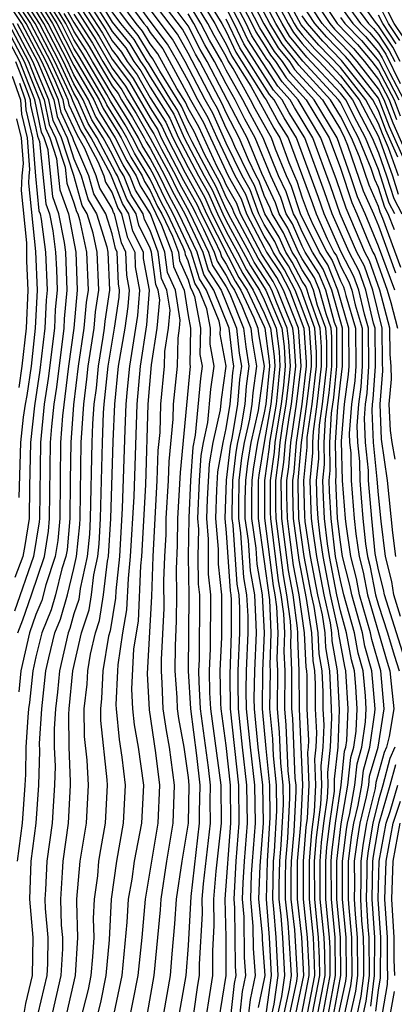
# Model space of a CAD drawing. Units: inches. Extents: x 2580000 to 2583000, y 1488000 to 1491000.
# Drawn here: x 2580504 to 2580524, y 1488245 to 1488297 of the extents above; entities that cross this region are included whole.
import ezdxf

# ---------------------------------------------------------------- set-up
doc = ezdxf.new("R2010")
doc.units = ezdxf.units.IN
doc.header["$MEASUREMENT"] = 0
doc.layers.add('LD25801488_2ft', color=206, linetype='Continuous')

msp = doc.modelspace()

# ---------------------------------------------------------------- linework, layer by layer
at = {"layer": 'LD25801488_2ft'}
for points, elevation in [([(2580505.572, 1488299.572), (2580507, 1488297.05), (2580507.8, 1488295.8), (2580508.25, 1488295), (2580509, 1488293.733), (2580509.317, 1488293.317), (2580509.497, 1488293), (2580510.073, 1488292.073), (2580510.686, 1488291), (2580510.791, 1488290.791), (2580511, 1488290.448), (2580511.78, 1488289), (2580512.174, 1488288.174), (2580512.817, 1488287), (2580513.77, 1488285), (2580514.054, 1488284.054), (2580514.732, 1488283), (2580515, 1488282.339), (2580515.536, 1488281), (2580515.683, 1488279.683), (2580515.799, 1488279), (2580515.702, 1488278.298), (2580515.59, 1488277), (2580515.311, 1488275.31), (2580515.206, 1488274.794), (2580514.992, 1488273.008), (2580514.932, 1488271), (2580515, 1488270.245), (2580515.21, 1488267.21), (2580515.247, 1488267), (2580515.261, 1488266.739), (2580515.264, 1488265), (2580515.183, 1488262.817), (2580515.213, 1488261), (2580515.647, 1488257), (2580515.669, 1488255), (2580515.512, 1488253), (2580515.4, 1488251), (2580515.443, 1488250.557), (2580515.476, 1488247.476), (2580515.514, 1488247), (2580515.424, 1488246.576), (2580515.246, 1488245)], 10938), ([(2580505.863, 1488245), (2580506.331, 1488247), (2580506.406, 1488248.406), (2580506.414, 1488249), (2580506.353, 1488249.647), (2580506.309, 1488251), (2580506.402, 1488252.402), (2580506.426, 1488253), (2580506.71, 1488255), (2580506.811, 1488257), (2580506.815, 1488257.185), (2580506.739, 1488259), (2580506.727, 1488260.727), (2580506.744, 1488261), (2580506.94, 1488263), (2580507.4, 1488265), (2580507.799, 1488266.201), (2580507.924, 1488267), (2580508.046, 1488268.046), (2580508.258, 1488269), (2580508.324, 1488269.676), (2580508.393, 1488271), (2580508.491, 1488275), (2580508.557, 1488276.557), (2580508.589, 1488277), (2580508.793, 1488279), (2580509.132, 1488281), (2580509.37, 1488282.63), (2580509.399, 1488283), (2580509.336, 1488283.336), (2580509.276, 1488285), (2580509.185, 1488285.185), (2580509, 1488285.959), (2580508.677, 1488287), (2580508.049, 1488288.049), (2580507.777, 1488289), (2580507, 1488290.834), (2580506.946, 1488291), (2580506.321, 1488292.321), (2580506.182, 1488293), (2580505.576, 1488294.424), (2580505.305, 1488295), (2580504.255, 1488297), (2580503, 1488298.897)], 10914), ([(2580506.624, 1488245), (2580507.087, 1488247), (2580507.21, 1488249), (2580507.149, 1488250.851), (2580507.157, 1488251), (2580507.321, 1488253), (2580507.651, 1488255), (2580507.756, 1488257), (2580507.686, 1488258.314), (2580507.555, 1488259.554), (2580507.544, 1488261), (2580507.692, 1488262.307), (2580507.725, 1488263), (2580507.871, 1488263.871), (2580508.132, 1488265), (2580508.348, 1488265.652), (2580508.56, 1488267), (2580508.765, 1488268.765), (2580508.817, 1488269), (2580508.93, 1488271), (2580509.051, 1488275.051), (2580509.139, 1488277), (2580509.346, 1488279), (2580509.688, 1488281), (2580509.855, 1488282.145), (2580509.922, 1488283), (2580509.777, 1488283.777), (2580509.733, 1488285), (2580509.489, 1488285.489), (2580509.129, 1488287), (2580509.079, 1488287.079), (2580509, 1488287.281), (2580508.357, 1488288.356), (2580508.172, 1488289), (2580507.563, 1488290.437), (2580507.263, 1488291), (2580507.161, 1488291.16), (2580506.527, 1488292.526), (2580506.43, 1488293), (2580506.008, 1488293.992), (2580505.533, 1488295), (2580504.488, 1488297), (2580503.102, 1488299.102)], 10916), ([(2580503.247, 1488299.246), (2580504.721, 1488297), (2580505.762, 1488295), (2580506.439, 1488293.561), (2580506.678, 1488293), (2580506.732, 1488292.733), (2580507, 1488292.167), (2580507.356, 1488291.356), (2580507.583, 1488291), (2580508.249, 1488289.752), (2580508.567, 1488289), (2580508.663, 1488288.663), (2580509, 1488288.101), (2580509.311, 1488287.311), (2580509.506, 1488287), (2580509.794, 1488285.794), (2580510.19, 1488285), (2580510.217, 1488284.217), (2580510.445, 1488283), (2580510.34, 1488281.66), (2580509.918, 1488279), (2580509.791, 1488277.791), (2580509.726, 1488277), (2580509.666, 1488275.666), (2580509.538, 1488271.538), (2580509.394, 1488269), (2580509.202, 1488267.202), (2580509.185, 1488266.815), (2580508.898, 1488265.102), (2580508.823, 1488264.823), (2580508.517, 1488263), (2580508.449, 1488261.551), (2580508.387, 1488261), (2580508.391, 1488260.391), (2580508.722, 1488257.278), (2580508.736, 1488257), (2580508.638, 1488255), (2580508.386, 1488253.614), (2580508.289, 1488253), (2580508.23, 1488252.23), (2580508.066, 1488251), (2580508.01, 1488249.99), (2580508.042, 1488249), (2580507.982, 1488247.981), (2580507.891, 1488247), (2580507.744, 1488246.256), (2580506.905, 1488243)], 10918), ([(2580508.005, 1488244.006), (2580508.414, 1488245.586), (2580508.695, 1488247), (2580508.867, 1488248.866), (2580508.975, 1488251), (2580509.248, 1488253), (2580509.608, 1488255), (2580509.707, 1488257), (2580509.538, 1488258.462), (2580509.387, 1488259.387), (2580509.234, 1488261), (2580509.224, 1488261.224), (2580509.306, 1488263), (2580509.324, 1488263.324), (2580509.575, 1488265), (2580509.786, 1488266.214), (2580509.857, 1488267.857), (2580509.979, 1488269), (2580510.157, 1488272.157), (2580510.314, 1488277), (2580510.491, 1488279), (2580510.825, 1488281.175), (2580510.968, 1488283), (2580510.658, 1488284.658), (2580510.646, 1488285), (2580510.099, 1488286.099), (2580509.884, 1488287), (2580509.543, 1488287.543), (2580508.934, 1488289.066), (2580507.902, 1488291), (2580507.551, 1488291.551), (2580506.938, 1488292.938), (2580506.871, 1488293.13), (2580505.99, 1488295), (2580504.954, 1488297), (2580503.66, 1488299)], 10920), ([(2580508.696, 1488243), (2580509.527, 1488247), (2580509.804, 1488249.804), (2580509.87, 1488251), (2580510.053, 1488252.053), (2580510.183, 1488253), (2580510.569, 1488255), (2580510.674, 1488257), (2580510.393, 1488259), (2580510.174, 1488260.174), (2580510.096, 1488261), (2580510.045, 1488262.045), (2580510.154, 1488264.154), (2580510.387, 1488265.613), (2580510.512, 1488268.511), (2580510.564, 1488269), (2580510.776, 1488272.777), (2580510.901, 1488277), (2580511.077, 1488279.077), (2580511.376, 1488281), (2580511.507, 1488282.493), (2580511.426, 1488283), (2580511.294, 1488283.294), (2580511.079, 1488285), (2580511, 1488285.206), (2580510.403, 1488286.403), (2580510.261, 1488287), (2580509.775, 1488287.775), (2580509.292, 1488289), (2580509.182, 1488289.182), (2580508.222, 1488291), (2580507.747, 1488291.747), (2580507.197, 1488293), (2580507, 1488293.34), (2580506.219, 1488295), (2580505.185, 1488297), (2580503.903, 1488299)], 10922), ([(2580504.878, 1488299), (2580506.105, 1488297), (2580507, 1488295.259), (2580508.322, 1488293), (2580508.529, 1488292.529), (2580509.302, 1488291.302), (2580509.475, 1488291), (2580509.986, 1488289.986), (2580510.586, 1488289), (2580510.703, 1488288.703), (2580511, 1488288.229), (2580511.397, 1488287.397), (2580511.614, 1488287), (2580512.169, 1488285.832), (2580512.488, 1488285), (2580512.545, 1488284.545), (2580513, 1488283.533), (2580513.123, 1488283.123), (2580513.202, 1488283), (2580513.34, 1488282.66), (2580513.648, 1488281), (2580513.622, 1488279.622), (2580513.738, 1488279), (2580513.646, 1488278.354), (2580513.375, 1488275.374), (2580513.246, 1488274.754), (2580513.13, 1488273), (2580513.031, 1488271.031), (2580513.004, 1488269), (2580513.03, 1488266.97), (2580513.003, 1488262.997), (2580513.117, 1488261), (2580513.445, 1488258.554), (2580513.607, 1488257), (2580513.574, 1488255.574), (2580513.581, 1488255), (2580513.142, 1488251.142), (2580513, 1488248.577), (2580512.876, 1488247), (2580512.426, 1488244.427)], 10930), ([(2580507.853, 1488299), (2580509, 1488297.07), (2580509.939, 1488295.939), (2580510.495, 1488295), (2580510.713, 1488294.713), (2580511, 1488294.208), (2580512.239, 1488292.239), (2580512.794, 1488291), (2580513.849, 1488289), (2580514.263, 1488288.263), (2580514.82, 1488287), (2580515, 1488286.645), (2580515.894, 1488285), (2580516.269, 1488284.269), (2580517.082, 1488283), (2580517.916, 1488281), (2580518.037, 1488280.037), (2580518.103, 1488279), (2580518.007, 1488278.007), (2580517.887, 1488277), (2580517.652, 1488275.653), (2580517.556, 1488275), (2580517.514, 1488274.486), (2580517.309, 1488273), (2580517.311, 1488271.311), (2580517.319, 1488271), (2580517.734, 1488267.734), (2580517.874, 1488267), (2580518.013, 1488265.987), (2580518.06, 1488265), (2580518.024, 1488264.024), (2580518.072, 1488263), (2580518.063, 1488261), (2580518.142, 1488260.142), (2580518.243, 1488257.757), (2580518.322, 1488257), (2580518.33, 1488256.33), (2580518.217, 1488254.218), (2580518.114, 1488253), (2580518.09, 1488252.09), (2580518.09, 1488251), (2580518.237, 1488249.763), (2580518.295, 1488249), (2580518.405, 1488247), (2580518.305, 1488246.304), (2580518.029, 1488245)], 10952), ([(2580509, 1488299.277), (2580510.673, 1488297), (2580510.822, 1488296.822), (2580511, 1488296.522), (2580511.663, 1488295.663), (2580513.129, 1488293), (2580513.81, 1488291.81), (2580514.167, 1488291), (2580515.1, 1488289), (2580515.789, 1488287.789), (2580516.074, 1488287), (2580517, 1488285.228), (2580517.125, 1488285), (2580517.865, 1488283.865), (2580518.32, 1488283), (2580519.086, 1488281), (2580519.205, 1488279.205), (2580519.205, 1488279), (2580518.967, 1488277), (2580518.67, 1488275), (2580518.545, 1488273.455), (2580518.482, 1488273), (2580518.482, 1488272.483), (2580518.52, 1488271), (2580518.808, 1488268.808), (2580519.203, 1488266.797), (2580519.48, 1488265), (2580519.545, 1488263.545), (2580519.641, 1488263), (2580519.673, 1488262.326), (2580519.678, 1488261), (2580519.742, 1488259.742), (2580519.713, 1488259), (2580519.642, 1488258.359), (2580519.69, 1488257), (2580519.622, 1488255.622), (2580519.475, 1488254.525), (2580519.358, 1488253), (2580519.359, 1488251), (2580519.564, 1488249), (2580519.628, 1488247.628), (2580519.634, 1488247), (2580519.263, 1488245)], 10960), ([(2580519.54, 1488245), (2580519.913, 1488247), (2580519.904, 1488247.904), (2580519.853, 1488249), (2580519.651, 1488251), (2580519.648, 1488253), (2580519.745, 1488254.255), (2580519.976, 1488255.976), (2580520.026, 1488257), (2580519.99, 1488258.01), (2580520.101, 1488259), (2580520.145, 1488260.145), (2580520.102, 1488261), (2580520.099, 1488261.902), (2580520.045, 1488263), (2580519.888, 1488263.888), (2580519.839, 1488265), (2580519.627, 1488266.372), (2580519.49, 1488267), (2580519.094, 1488269), (2580518.82, 1488271), (2580518.775, 1488272.775), (2580518.775, 1488273), (2580518.802, 1488273.198), (2580518.948, 1488275), (2580519.239, 1488277), (2580519.475, 1488279), (2580519.474, 1488279.474), (2580519.373, 1488281), (2580519, 1488282.041), (2580518.629, 1488283), (2580518.067, 1488284.068), (2580517.46, 1488285), (2580517.318, 1488285.318), (2580517, 1488285.839), (2580516.393, 1488287), (2580516.023, 1488288.023), (2580515.467, 1488289), (2580514.52, 1488291), (2580514.055, 1488292.054), (2580513.513, 1488293), (2580513, 1488293.985), (2580512.443, 1488295), (2580511.921, 1488295.921), (2580511, 1488297.119), (2580509.648, 1488299)], 10962), ([(2580520.372, 1488245), (2580520.75, 1488247), (2580520.72, 1488249), (2580520.526, 1488251), (2580520.521, 1488253), (2580520.555, 1488253.445), (2580520.743, 1488255), (2580521.037, 1488257), (2580521.224, 1488258.777), (2580521.288, 1488259), (2580521.336, 1488259.336), (2580521.413, 1488261), (2580521.29, 1488263), (2580521.227, 1488263.227), (2580520.919, 1488264.92), (2580520.9, 1488265.099), (2580520.483, 1488267), (2580520.089, 1488269), (2580519.933, 1488270.068), (2580519.825, 1488271), (2580519.782, 1488271.782), (2580519.748, 1488273), (2580519.859, 1488274.141), (2580519.846, 1488275), (2580519.9, 1488275.9), (2580520.06, 1488277), (2580520.283, 1488279), (2580520.28, 1488280.28), (2580520.232, 1488281), (2580519.804, 1488282.196), (2580519.581, 1488283), (2580519.413, 1488283.413), (2580519, 1488284.059), (2580518.676, 1488284.676), (2580518.464, 1488285), (2580518.013, 1488286.013), (2580517.409, 1488287), (2580517.308, 1488287.308), (2580517, 1488287.967), (2580516.726, 1488288.726), (2580516.57, 1488289), (2580516.166, 1488289.834), (2580515.685, 1488291), (2580515, 1488292.306), (2580514.788, 1488292.788), (2580513.621, 1488295), (2580513.394, 1488295.394), (2580513, 1488296.162), (2580512.697, 1488296.697), (2580510.967, 1488299)], 10968), ([(2580520.648, 1488245), (2580521.03, 1488247), (2580521.009, 1488249), (2580520.817, 1488251), (2580520.811, 1488253), (2580521.043, 1488254.957), (2580521.4, 1488257), (2580521.552, 1488258.448), (2580521.71, 1488259), (2580521.829, 1488259.829), (2580521.883, 1488261), (2580521.816, 1488262.183), (2580521.745, 1488263), (2580521.582, 1488263.582), (2580521.322, 1488265), (2580521, 1488266.153), (2580520.814, 1488267), (2580520.421, 1488269), (2580520.321, 1488269.679), (2580520.169, 1488271), (2580520.108, 1488272.108), (2580520.083, 1488273), (2580520.164, 1488273.836), (2580520.147, 1488275), (2580520.22, 1488276.219), (2580520.405, 1488277.595), (2580520.552, 1488279), (2580520.549, 1488280.549), (2580520.519, 1488281), (2580520.251, 1488281.75), (2580519.904, 1488283), (2580519.643, 1488283.643), (2580519, 1488284.647), (2580518.799, 1488285), (2580518.244, 1488286.244), (2580517.782, 1488287), (2580517.589, 1488287.589), (2580516.879, 1488289.121), (2580516.103, 1488291), (2580515.713, 1488291.713), (2580514.004, 1488295), (2580513.637, 1488295.637), (2580513, 1488296.877), (2580512.956, 1488296.956), (2580511.42, 1488299)], 10970), ([(2580513.188, 1488299), (2580514.405, 1488297), (2580514.607, 1488296.607), (2580515, 1488295.924), (2580515.293, 1488295.294), (2580516.297, 1488293.703), (2580517.503, 1488291.503), (2580517.814, 1488291), (2580518.293, 1488289.707), (2580518.581, 1488289), (2580518.714, 1488288.714), (2580519, 1488287.84), (2580519.309, 1488287), (2580519.556, 1488286.444), (2580520.28, 1488285), (2580520.562, 1488284.561), (2580521, 1488283.481), (2580521.166, 1488283.165), (2580521.224, 1488283), (2580521.293, 1488282.707), (2580521.794, 1488281), (2580521.805, 1488279), (2580521.758, 1488278.242), (2580521.579, 1488277), (2580521.466, 1488275.466), (2580521.485, 1488275), (2580521.542, 1488274.458), (2580521.574, 1488273), (2580521.727, 1488271), (2580521.81, 1488270.19), (2580521.984, 1488269), (2580522.192, 1488268.192), (2580522.428, 1488267), (2580523.457, 1488263.457), (2580523.606, 1488263), (2580523.675, 1488262.325), (2580523.801, 1488261), (2580523.561, 1488259.561), (2580523.423, 1488259), (2580523.293, 1488258.707), (2580522.865, 1488257.135), (2580522.82, 1488256.82), (2580522.373, 1488255), (2580522.175, 1488253.825), (2580522.069, 1488253), (2580522.073, 1488252.073), (2580522.049, 1488251), (2580522.118, 1488249.883), (2580522.204, 1488249), (2580522.212, 1488248.213), (2580522.209, 1488247), (2580522.078, 1488245.922), (2580521.876, 1488245)], 10978), ([(2580513.55, 1488299), (2580514.772, 1488297), (2580515, 1488296.588), (2580515.504, 1488295.504), (2580517, 1488293.136), (2580517.103, 1488293), (2580517.774, 1488291.774), (2580518.252, 1488291), (2580519.543, 1488287.543), (2580519.73, 1488287), (2580520.312, 1488285.688), (2580520.657, 1488285), (2580520.791, 1488284.791), (2580521, 1488284.276), (2580521.439, 1488283.439), (2580521.594, 1488283), (2580521.777, 1488282.223), (2580522.136, 1488281), (2580522.149, 1488279), (2580522.082, 1488277.918), (2580521.95, 1488277), (2580521.867, 1488275.867), (2580521.901, 1488275), (2580522.006, 1488273.994), (2580522.028, 1488273), (2580522.095, 1488272.095), (2580522.186, 1488271), (2580522.321, 1488269.679), (2580522.42, 1488269), (2580522.539, 1488268.539), (2580522.843, 1488267), (2580523, 1488266.456), (2580523.481, 1488265), (2580523.825, 1488263.825), (2580524.094, 1488263)], 10980), ([(2580523.881, 1488274.119), (2580523.72, 1488275), (2580523.628, 1488275.628), (2580523.565, 1488277), (2580523.679, 1488278.321), (2580523.664, 1488279), (2580523.608, 1488279.608), (2580523.593, 1488281), (2580523.078, 1488283), (2580522.534, 1488284.534), (2580522.29, 1488285), (2580521.296, 1488287.297), (2580520.794, 1488288.794), (2580519.981, 1488291), (2580518.778, 1488293), (2580517.932, 1488293.932), (2580517.235, 1488295), (2580517.13, 1488295.13), (2580516.347, 1488296.347), (2580516.043, 1488297), (2580514.999, 1488299)], 10988), ([(2580515.211, 1488299.211), (2580516.352, 1488297), (2580516.558, 1488296.558), (2580517, 1488295.88), (2580517.331, 1488295.331), (2580517.598, 1488295), (2580518.151, 1488294.151), (2580519.201, 1488293), (2580520.409, 1488291), (2580521, 1488289.396), (2580521.599, 1488287.599), (2580521.864, 1488287), (2580522.477, 1488285.523), (2580522.707, 1488285), (2580522.808, 1488284.808), (2580523.466, 1488283), (2580523.649, 1488282.351), (2580523.995, 1488281)], 10990), ([(2580523.855, 1488283), (2580523, 1488285.314), (2580522.3, 1488287), (2580521.902, 1488287.902), (2580521.54, 1488289), (2580520.837, 1488291), (2580519.627, 1488293), (2580518.37, 1488294.37), (2580517.96, 1488295), (2580517.531, 1488295.531), (2580517, 1488296.413), (2580516.769, 1488296.768), (2580515.625, 1488299)], 10992), ([(2580515.937, 1488299), (2580516.979, 1488296.979), (2580517.732, 1488295.732), (2580518.322, 1488295), (2580518.59, 1488294.59), (2580520.054, 1488293), (2580521, 1488291.436), (2580521.224, 1488291), (2580521.381, 1488290.619), (2580522.205, 1488288.205), (2580522.737, 1488287), (2580523, 1488286.366), (2580523.897, 1488283.898)], 10994), ([(2580524.178, 1488284.178), (2580523.239, 1488286.761), (2580523.094, 1488287.094), (2580523, 1488287.392), (2580522.508, 1488288.507), (2580521.998, 1488290.003), (2580521.587, 1488291), (2580521, 1488292.141), (2580520.481, 1488293), (2580518.809, 1488294.809), (2580518.685, 1488295), (2580517.933, 1488295.933), (2580517.29, 1488297), (2580516.25, 1488299)], 10996), ([(2580517.192, 1488299), (2580518.254, 1488297), (2580518.535, 1488296.535), (2580519, 1488295.958), (2580519.445, 1488295.445), (2580519.885, 1488295), (2580521, 1488293.798), (2580521.634, 1488293), (2580522.092, 1488292.092), (2580522.675, 1488291), (2580523, 1488290.211), (2580523.43, 1488289), (2580523.807, 1488287.807), (2580524.226, 1488287)], 11002), ([(2580517.514, 1488299), (2580518.576, 1488297), (2580518.735, 1488296.735), (2580519, 1488296.407), (2580519.654, 1488295.654), (2580520.3, 1488295), (2580521, 1488294.245), (2580521.99, 1488293), (2580522.329, 1488292.329), (2580523, 1488291.071), (2580523.742, 1488289), (2580524.044, 1488288.045)], 11004), ([(2580524.055, 1488289), (2580523.535, 1488290.465), (2580523.207, 1488291.207), (2580523, 1488291.751), (2580522.346, 1488293), (2580521, 1488294.693), (2580519.863, 1488295.863), (2580518.936, 1488296.936), (2580517.835, 1488299)], 11006), ([(2580519.14, 1488299), (2580520.437, 1488297), (2580520.698, 1488296.698), (2580521.692, 1488295.692), (2580522.271, 1488295), (2580523, 1488294.065), (2580523.559, 1488293), (2580523.956, 1488291.956)], 11014), ([(2580519.517, 1488299), (2580520.827, 1488297), (2580521.901, 1488295.901), (2580522.655, 1488295), (2580523, 1488294.557), (2580523.818, 1488293), (2580524.144, 1488292.144)], 11016), ([(2580521.029, 1488299), (2580522.477, 1488297), (2580522.737, 1488296.737), (2580523, 1488296.422), (2580523.567, 1488295.567), (2580523.86, 1488295)], 11024), ([(2580524.138, 1488295), (2580523.75, 1488295.75), (2580523, 1488296.88), (2580522.892, 1488297), (2580521.458, 1488299)], 11026), ([(2580505, 1488298.435), (2580505.875, 1488297), (2580507, 1488294.796), (2580508.041, 1488293), (2580508.333, 1488292.333), (2580509.172, 1488291), (2580509.785, 1488289.785), (2580510.263, 1488289), (2580510.471, 1488288.471), (2580511, 1488287.628), (2580511.596, 1488286.404), (2580512.136, 1488285), (2580512.232, 1488284.232), (2580512.786, 1488283), (2580513, 1488281.669), (2580513.124, 1488281), (2580513.089, 1488279.089), (2580513.105, 1488279), (2580512.585, 1488273.415), (2580512.445, 1488271), (2580512.421, 1488269.579), (2580512.365, 1488268.365), (2580512.385, 1488267), (2580512.378, 1488265.622), (2580512.312, 1488264.312), (2580512.297, 1488263), (2580512.402, 1488261.598), (2580512.427, 1488261), (2580512.5, 1488260.5), (2580512.777, 1488259), (2580513, 1488257.403), (2580513.042, 1488257), (2580512.994, 1488255), (2580512.671, 1488253), (2580512.376, 1488251), (2580512.288, 1488249.712), (2580512.138, 1488248.138), (2580512.048, 1488247), (2580511.7, 1488245)], 10928), ([(2580513.3, 1488245), (2580513.512, 1488246.488), (2580513.599, 1488247), (2580513.594, 1488247.594), (2580513.752, 1488250.248), (2580513.737, 1488251), (2580513.808, 1488251.808), (2580514.167, 1488255), (2580514.153, 1488256.154), (2580514.173, 1488257), (2580514.077, 1488257.923), (2580513.657, 1488261), (2580513.575, 1488262.425), (2580513.562, 1488263), (2580513.592, 1488263.592), (2580513.609, 1488267), (2580513.551, 1488267.551), (2580513.534, 1488269), (2580513.556, 1488270.445), (2580513.505, 1488271), (2580513.595, 1488273), (2580513.682, 1488274.318), (2580513.806, 1488275), (2580514.039, 1488276.039), (2580514.2, 1488277.8), (2580514.372, 1488279), (2580514.156, 1488280.156), (2580514.171, 1488281), (2580513.983, 1488282.017), (2580513.585, 1488283), (2580513.356, 1488283.356), (2580513, 1488284.542), (2580512.858, 1488284.858), (2580512.84, 1488285), (2580512.74, 1488285.259), (2580511.915, 1488287), (2580511.591, 1488287.591), (2580511, 1488288.831), (2580510.188, 1488290.188), (2580509.778, 1488291), (2580509.495, 1488291.495), (2580508.724, 1488292.724), (2580508.603, 1488293), (2580507.276, 1488295.276), (2580507, 1488295.707), (2580506.336, 1488297), (2580505.296, 1488298.704)], 10932), ([(2580507, 1488298.831), (2580508.499, 1488296.498), (2580509, 1488295.607), (2580509.276, 1488295.276), (2580509.44, 1488295), (2580510.115, 1488294.115), (2580511, 1488292.572), (2580511.615, 1488291.615), (2580511.891, 1488291), (2580512.845, 1488289.155), (2580513.67, 1488287.671), (2580513.966, 1488287), (2580515.665, 1488283.665), (2580516.094, 1488283), (2580517, 1488281.088), (2580517.037, 1488281), (2580517.255, 1488279.255), (2580517.272, 1488279), (2580517.078, 1488277), (2580517, 1488276.555), (2580516.647, 1488275), (2580516.413, 1488273.588), (2580516.343, 1488273), (2580516.329, 1488272.329), (2580516.331, 1488271), (2580516.551, 1488269.448), (2580516.61, 1488268.61), (2580516.89, 1488267), (2580517, 1488265), (2580516.91, 1488263), (2580516.884, 1488261), (2580517.076, 1488258.924), (2580517.275, 1488257), (2580517.297, 1488255.297), (2580517.155, 1488253), (2580517.105, 1488251), (2580517.262, 1488249), (2580517.37, 1488247), (2580517.095, 1488245.095)], 10946), ([(2580507, 1488298.386), (2580508.324, 1488296.324), (2580509, 1488295.122), (2580509.915, 1488293.915), (2580511, 1488292.041), (2580511.408, 1488291.408), (2580511.59, 1488291), (2580512.757, 1488288.757), (2580513.473, 1488287.473), (2580513.681, 1488287), (2580514.383, 1488285.617), (2580514.677, 1488285), (2580514.752, 1488284.752), (2580515, 1488284.366), (2580515.463, 1488283.463), (2580515.762, 1488283), (2580516.449, 1488281.551), (2580516.669, 1488281), (2580516.703, 1488280.703), (2580516.992, 1488279), (2580516.676, 1488276.676), (2580516.295, 1488275), (2580516.111, 1488273.889), (2580516.006, 1488273), (2580515.984, 1488271.985), (2580515.986, 1488271), (2580516.149, 1488269.851), (2580516.26, 1488268.26), (2580516.48, 1488267), (2580516.565, 1488265.435), (2580516.566, 1488265), (2580516.479, 1488263), (2580516.457, 1488261.543), (2580516.466, 1488261), (2580516.667, 1488259), (2580516.911, 1488257), (2580516.942, 1488255), (2580516.767, 1488252.767), (2580516.704, 1488251), (2580516.886, 1488249.114), (2580516.888, 1488248.888), (2580517.024, 1488247), (2580517, 1488246.829), (2580516.68, 1488245.32)], 10944), ([(2580507.498, 1488298.502), (2580508.673, 1488296.673), (2580509, 1488296.092), (2580509.497, 1488295.497), (2580509.792, 1488295), (2580510.315, 1488294.314), (2580511, 1488293.106), (2580511.823, 1488291.823), (2580512.192, 1488291), (2580513, 1488289.437), (2580513.868, 1488287.868), (2580514.251, 1488287), (2580515, 1488285.523), (2580515.866, 1488283.866), (2580516.425, 1488283), (2580517, 1488281.787), (2580517.33, 1488281), (2580517.516, 1488279.516), (2580517.549, 1488279), (2580517.347, 1488277), (2580516.999, 1488275), (2580516.714, 1488273.286), (2580516.68, 1488273), (2580516.676, 1488271), (2580517.272, 1488266.728), (2580517.353, 1488265), (2580517.291, 1488263.29), (2580517.304, 1488263), (2580517.282, 1488261), (2580517.427, 1488259.427), (2580517.465, 1488258.535), (2580517.624, 1488257), (2580517.642, 1488255.641), (2580517.519, 1488253.518), (2580517.475, 1488253), (2580517.433, 1488251), (2580517.491, 1488250.509), (2580517.607, 1488249), (2580517.715, 1488247), (2580517.498, 1488245.498), (2580517, 1488243.208)], 10948), ([(2580518.98, 1488244.98), (2580519.355, 1488247), (2580519.352, 1488247.352), (2580519.275, 1488249), (2580519.067, 1488251), (2580519.067, 1488253), (2580519.205, 1488254.795), (2580519.269, 1488255.269), (2580519.355, 1488257), (2580519.293, 1488258.707), (2580519.326, 1488259), (2580519.339, 1488259.339), (2580519.254, 1488261), (2580519.249, 1488262.752), (2580519.236, 1488263), (2580519.201, 1488263.201), (2580519.122, 1488265), (2580518.833, 1488267), (2580518.539, 1488268.539), (2580518.305, 1488270.305), (2580518.219, 1488271), (2580518.189, 1488272.19), (2580518.189, 1488273), (2580518.287, 1488273.713), (2580518.391, 1488275), (2580518.697, 1488277), (2580518.934, 1488279), (2580518.818, 1488280.818), (2580518.795, 1488281), (2580518.01, 1488283), (2580517.662, 1488283.662), (2580516.874, 1488284.874), (2580515.755, 1488287), (2580515.555, 1488287.555), (2580515, 1488288.529), (2580514.856, 1488288.856), (2580514.521, 1488289.479), (2580513.566, 1488291.566), (2580513, 1488292.554), (2580512.862, 1488292.862), (2580512.404, 1488293.596), (2580511.404, 1488295.404), (2580511, 1488295.928), (2580510.601, 1488296.601), (2580510.268, 1488297), (2580509, 1488298.712)], 10958), ([(2580521.555, 1488245), (2580521.815, 1488246.185), (2580521.915, 1488247), (2580521.905, 1488249), (2580521.786, 1488250.214), (2580521.738, 1488251), (2580521.755, 1488251.755), (2580521.75, 1488253), (2580521.892, 1488254.108), (2580522.042, 1488255), (2580522.381, 1488256.381), (2580522.488, 1488257), (2580522.537, 1488257.463), (2580522.978, 1488259), (2580523.308, 1488261), (2580523.118, 1488263), (2580522.648, 1488264.648), (2580522.584, 1488265), (2580522.012, 1488267), (2580521.845, 1488267.845), (2580521.547, 1488269), (2580521.299, 1488270.701), (2580521.269, 1488271), (2580521.119, 1488273), (2580521.066, 1488275.066), (2580521.208, 1488277), (2580521.434, 1488278.566), (2580521.46, 1488279), (2580521.452, 1488281), (2580520.872, 1488283), (2580520.332, 1488284.332), (2580519.904, 1488285), (2580518.901, 1488287), (2580518.433, 1488288.433), (2580518.168, 1488289), (2580517.597, 1488290.403), (2580517.376, 1488291), (2580517.232, 1488291.233), (2580516.525, 1488292.525), (2580516.282, 1488293), (2580515.367, 1488294.633), (2580515.083, 1488295.083), (2580515, 1488295.261), (2580514.364, 1488296.364), (2580514.038, 1488297), (2580513, 1488298.71)], 10976), ([(2580523.907, 1488269), (2580523.756, 1488270.244), (2580523.481, 1488273), (2580523.166, 1488275.166), (2580523.082, 1488277), (2580523.234, 1488278.766), (2580523.21, 1488279.21), (2580523.191, 1488281), (2580522.704, 1488283), (2580522.26, 1488284.26), (2580521.872, 1488285), (2580520.991, 1488287), (2580520.481, 1488288.481), (2580519.553, 1488291), (2580518.586, 1488292.586), (2580518.359, 1488293), (2580517.712, 1488293.712), (2580516.136, 1488296.136), (2580515.734, 1488297), (2580515, 1488298.407)], 10986), ([(2580523.865, 1488287), (2580523.569, 1488287.569), (2580523, 1488289.329), (2580522.313, 1488291), (2580521.856, 1488291.856), (2580521.278, 1488293), (2580521, 1488293.35), (2580519.236, 1488295.236), (2580518.334, 1488296.334), (2580517.933, 1488297), (2580517, 1488298.757)], 11000), ([(2580525, 1488288.984), (2580523.769, 1488291.769), (2580523.3, 1488293), (2580523, 1488293.572), (2580521.887, 1488295), (2580521.483, 1488295.483), (2580520.49, 1488296.489), (2580520.046, 1488297), (2580519, 1488298.62)], 11012), ([(2580521, 1488298.465), (2580522.062, 1488297), (2580522.528, 1488296.528), (2580523, 1488295.963), (2580523.384, 1488295.384), (2580524.144, 1488293.856)], 11022), ([(2580524.299, 1488296.298), (2580523.834, 1488297), (2580523, 1488298.644)], 11032), ([(2580510.862, 1488245), (2580511.221, 1488247), (2580511.547, 1488250.453), (2580511.584, 1488251), (2580511.885, 1488253), (2580512.212, 1488255), (2580512.285, 1488257), (2580512.021, 1488259), (2580511.862, 1488259.862), (2580511.695, 1488261), (2580511.639, 1488262.361), (2580511.591, 1488263), (2580511.598, 1488263.598), (2580511.733, 1488266.267), (2580511.726, 1488267.726), (2580511.773, 1488269), (2580511.838, 1488270.162), (2580511.852, 1488271), (2580511.976, 1488273), (2580512.009, 1488273.991), (2580512.214, 1488276.214), (2580512.235, 1488277), (2580512.434, 1488279), (2580512.469, 1488280.469), (2580512.551, 1488281), (2580512.588, 1488281.412), (2580512.333, 1488283), (2580511.919, 1488283.92), (2580511.783, 1488285), (2580511.013, 1488287), (2580510.239, 1488288.239), (2580509.939, 1488289), (2580509.584, 1488289.584), (2580508.862, 1488291), (2580508.138, 1488292.138), (2580507.759, 1488293), (2580507, 1488294.31), (2580506.675, 1488295), (2580505.645, 1488297), (2580505, 1488298.057)], 10926), ([(2580513.784, 1488243.784), (2580514.304, 1488247), (2580514.292, 1488248.292), (2580514.372, 1488249.628), (2580514.344, 1488251), (2580514.474, 1488252.474), (2580514.752, 1488255), (2580514.739, 1488257), (2580514.196, 1488261), (2580514.148, 1488261.853), (2580514.122, 1488263), (2580514.18, 1488264.18), (2580514.189, 1488267), (2580514.075, 1488268.075), (2580514.064, 1488269), (2580514.078, 1488269.922), (2580513.981, 1488271), (2580514.011, 1488272.011), (2580514.119, 1488273.881), (2580514.321, 1488275), (2580514.704, 1488276.704), (2580514.753, 1488277.247), (2580515.003, 1488279), (2580514.689, 1488280.689), (2580514.695, 1488281), (2580514.626, 1488281.374), (2580513.967, 1488283), (2580513.588, 1488283.589), (2580513.165, 1488285), (2580512.216, 1488287), (2580511.786, 1488287.786), (2580511.207, 1488289), (2580511, 1488289.383), (2580510.389, 1488290.389), (2580510.08, 1488291), (2580509.688, 1488291.688), (2580508.919, 1488292.92), (2580508.725, 1488293.275), (2580507.45, 1488295.45), (2580507, 1488296.155), (2580506.565, 1488297), (2580505.886, 1488298.114)], 10934), ([(2580507, 1488297.941), (2580508.149, 1488296.149), (2580509, 1488294.655), (2580509.716, 1488293.716), (2580511, 1488291.511), (2580511.2, 1488291.2), (2580511.6, 1488290.401), (2580512.355, 1488289), (2580512.563, 1488288.563), (2580513.275, 1488287.275), (2580513.397, 1488287), (2580513.805, 1488286.195), (2580514.375, 1488285), (2580514.519, 1488284.519), (2580515, 1488283.772), (2580515.262, 1488283.262), (2580515.431, 1488283), (2580515.819, 1488282.181), (2580516.292, 1488281), (2580516.363, 1488280.363), (2580516.594, 1488279), (2580516.401, 1488277.599), (2580516.35, 1488277), (2580516.221, 1488276.221), (2580515.943, 1488275), (2580515.809, 1488274.191), (2580515.668, 1488273), (2580515.64, 1488271.64), (2580515.641, 1488271), (2580515.747, 1488270.253), (2580515.91, 1488267.91), (2580516.068, 1488267), (2580516.13, 1488265.87), (2580516.132, 1488265), (2580516.048, 1488263), (2580516.033, 1488261.967), (2580516.048, 1488261), (2580516.252, 1488259), (2580516.49, 1488257), (2580516.518, 1488255), (2580516.358, 1488253), (2580516.316, 1488252.317), (2580516.269, 1488251), (2580516.405, 1488249.595), (2580516.418, 1488248.417), (2580516.529, 1488247), (2580516.261, 1488245.739), (2580516.178, 1488245)], 10942), ([(2580518.572, 1488244.572), (2580519.077, 1488247), (2580518.982, 1488249.017), (2580518.748, 1488251), (2580518.754, 1488253), (2580518.917, 1488254.916), (2580519.019, 1488257), (2580518.844, 1488261), (2580518.84, 1488263), (2580518.758, 1488264.758), (2580518.767, 1488265), (2580518.755, 1488265.245), (2580518.514, 1488267), (2580518.271, 1488268.271), (2580518.038, 1488270.038), (2580517.919, 1488271), (2580517.897, 1488271.897), (2580517.895, 1488273), (2580518.03, 1488273.97), (2580518.113, 1488275), (2580518.306, 1488276.306), (2580518.427, 1488277), (2580518.657, 1488279), (2580518.558, 1488280.558), (2580518.502, 1488281), (2580518.143, 1488281.857), (2580517.701, 1488283), (2580517.46, 1488283.459), (2580516.672, 1488284.673), (2580515.436, 1488287), (2580515.32, 1488287.32), (2580515, 1488287.883), (2580514.658, 1488288.658), (2580513.864, 1488290.136), (2580513.321, 1488291.321), (2580513, 1488291.883), (2580512.654, 1488292.654), (2580511.506, 1488294.494), (2580511.146, 1488295.146), (2580511, 1488295.335), (2580510.38, 1488296.38), (2580509.863, 1488297), (2580509, 1488298.165)], 10956), ([(2580520.094, 1488245), (2580520.471, 1488247), (2580520.456, 1488248.456), (2580520.431, 1488249), (2580520.234, 1488251), (2580520.23, 1488253), (2580520.285, 1488253.715), (2580520.44, 1488255), (2580520.683, 1488256.682), (2580520.698, 1488257), (2580520.687, 1488257.313), (2580520.876, 1488259), (2580520.951, 1488260.951), (2580520.854, 1488263), (2580520.576, 1488264.576), (2580520.557, 1488265), (2580520.476, 1488265.524), (2580520.152, 1488267), (2580519.757, 1488269), (2580519.544, 1488270.456), (2580519.481, 1488271), (2580519.456, 1488271.456), (2580519.413, 1488273), (2580519.554, 1488274.446), (2580519.545, 1488275), (2580519.58, 1488275.58), (2580519.786, 1488277), (2580520.013, 1488279), (2580520.011, 1488280.011), (2580519.946, 1488281), (2580519.357, 1488282.643), (2580519.258, 1488283), (2580519.184, 1488283.184), (2580519, 1488283.471), (2580518.473, 1488284.473), (2580518.129, 1488285), (2580517.781, 1488285.781), (2580517.036, 1488287), (2580516.492, 1488288.492), (2580516.202, 1488289), (2580515.453, 1488290.547), (2580515.266, 1488291), (2580515, 1488291.507), (2580514.543, 1488292.543), (2580514.282, 1488293), (2580513, 1488295.447), (2580512.439, 1488296.439), (2580511, 1488298.342)], 10966), ([(2580521.234, 1488245), (2580521.552, 1488246.448), (2580521.62, 1488247), (2580521.606, 1488249), (2580521.455, 1488250.545), (2580521.427, 1488251), (2580521.431, 1488253), (2580521.609, 1488254.391), (2580521.711, 1488255), (2580521.943, 1488255.943), (2580522.125, 1488257), (2580522.209, 1488257.792), (2580522.556, 1488259), (2580522.815, 1488260.815), (2580522.824, 1488261), (2580522.655, 1488263), (2580522.293, 1488264.293), (2580522.163, 1488265), (2580521.597, 1488267), (2580521.499, 1488267.499), (2580521.11, 1488269), (2580521, 1488269.758), (2580520.857, 1488271), (2580520.753, 1488273), (2580520.775, 1488273.225), (2580520.749, 1488275), (2580520.859, 1488276.859), (2580521, 1488278.132), (2580521.116, 1488279), (2580521.11, 1488281), (2580520.549, 1488283), (2580520.102, 1488284.102), (2580519.527, 1488285), (2580519, 1488286.051), (2580518.707, 1488286.707), (2580518.528, 1488287), (2580518.152, 1488288.152), (2580517.755, 1488289), (2580516.941, 1488291), (2580516.254, 1488292.255), (2580515.873, 1488293), (2580515, 1488294.557), (2580514.768, 1488295), (2580514.122, 1488296.122), (2580513.671, 1488297), (2580513, 1488298.105)], 10974), ([(2580523.84, 1488286.16), (2580523.504, 1488287), (2580523.332, 1488287.332), (2580523, 1488288.381), (2580522.811, 1488288.81), (2580522.614, 1488289.386), (2580521.95, 1488291), (2580521.619, 1488291.619), (2580521, 1488292.847), (2580520.907, 1488293), (2580519.027, 1488295.027), (2580518.133, 1488296.133), (2580517.611, 1488297), (2580517, 1488298.151)], 10998), ([(2580524.504, 1488289.496), (2580523.582, 1488291.582), (2580523.042, 1488293), (2580523, 1488293.08), (2580521.504, 1488295), (2580521.274, 1488295.275), (2580520.281, 1488296.281), (2580519.656, 1488297), (2580519, 1488298.016)], 11010), ([(2580521, 1488297.892), (2580521.646, 1488297), (2580522.319, 1488296.319), (2580523, 1488295.505), (2580523.201, 1488295.201), (2580523.599, 1488294.401), (2580524.335, 1488293)], 11020), ([(2580524.116, 1488296.116), (2580523.529, 1488297), (2580523, 1488298.044)], 11030), ([(2580509.586, 1488243), (2580510.377, 1488247), (2580510.582, 1488249), (2580510.765, 1488251), (2580511.431, 1488255), (2580511.512, 1488257), (2580511.308, 1488258.692), (2580510.961, 1488260.961), (2580510.866, 1488262.866), (2580511.087, 1488266.913), (2580511.157, 1488269), (2580511.38, 1488273), (2580511.433, 1488274.567), (2580511.522, 1488275.522), (2580511.561, 1488277), (2580511.754, 1488279), (2580511.773, 1488279.773), (2580511.963, 1488281), (2580512.047, 1488281.953), (2580511.879, 1488283), (2580511.606, 1488283.607), (2580511.431, 1488285), (2580511, 1488286.122), (2580510.708, 1488286.708), (2580510.639, 1488287), (2580510.007, 1488288.007), (2580509.616, 1488289), (2580509.383, 1488289.383), (2580509, 1488290.142), (2580508.542, 1488291), (2580507.942, 1488291.942), (2580507.478, 1488293), (2580507, 1488293.825), (2580506.447, 1488295), (2580505.415, 1488297), (2580505, 1488297.68)], 10924), ([(2580514.61, 1488244.61), (2580515.006, 1488247), (2580514.992, 1488249.008), (2580514.952, 1488251), (2580515.245, 1488255), (2580515.227, 1488257), (2580515, 1488259.087), (2580514.736, 1488261), (2580514.72, 1488261.28), (2580514.682, 1488263), (2580514.769, 1488264.769), (2580514.768, 1488267), (2580514.599, 1488268.599), (2580514.601, 1488269.4), (2580514.457, 1488271), (2580514.501, 1488272.501), (2580514.555, 1488273.445), (2580514.836, 1488275), (2580515, 1488275.728), (2580515.21, 1488277), (2580515.352, 1488278.648), (2580515.401, 1488279), (2580515.343, 1488279.343), (2580515.158, 1488281), (2580514.35, 1488283), (2580513.821, 1488283.821), (2580513.468, 1488285), (2580512.517, 1488287), (2580511.98, 1488287.98), (2580511.494, 1488289), (2580511, 1488289.916), (2580510.59, 1488290.59), (2580510.383, 1488291), (2580509.88, 1488291.88), (2580509.117, 1488293.117), (2580509, 1488293.271), (2580507.977, 1488295), (2580507.625, 1488295.625), (2580507, 1488296.602), (2580506.795, 1488297), (2580506.476, 1488297.524)], 10936), ([(2580507, 1488297.495), (2580507.975, 1488295.974), (2580508.523, 1488295), (2580509, 1488294.193), (2580509.516, 1488293.516), (2580509.809, 1488293), (2580510.266, 1488292.266), (2580511, 1488290.98), (2580512.067, 1488289), (2580512.369, 1488288.369), (2580513.078, 1488287.078), (2580514.072, 1488285), (2580514.286, 1488284.286), (2580515, 1488283.178), (2580515.189, 1488282.811), (2580515.914, 1488281), (2580516.023, 1488280.023), (2580516.196, 1488279), (2580516.052, 1488277.948), (2580515.97, 1488277), (2580515.766, 1488275.766), (2580515.592, 1488275), (2580515.507, 1488274.492), (2580515.331, 1488273), (2580515.295, 1488271.295), (2580515.296, 1488271), (2580515.345, 1488270.655), (2580515.56, 1488267.56), (2580515.658, 1488267), (2580515.696, 1488266.304), (2580515.698, 1488265), (2580515.617, 1488263), (2580515.608, 1488262.392), (2580515.631, 1488261), (2580515.838, 1488259), (2580516.069, 1488257), (2580516.093, 1488255), (2580515.935, 1488253), (2580515.866, 1488251.866), (2580515.835, 1488251), (2580515.924, 1488250.076), (2580515.947, 1488247.947), (2580516.021, 1488247), (2580515.842, 1488246.157), (2580515.712, 1488245)], 10940), ([(2580508.3, 1488297.699), (2580508.848, 1488296.848), (2580509, 1488296.577), (2580509.718, 1488295.718), (2580510.143, 1488295), (2580510.514, 1488294.514), (2580511, 1488293.657), (2580512.031, 1488292.031), (2580512.493, 1488291), (2580513.54, 1488289), (2580514.065, 1488288.066), (2580514.535, 1488287), (2580515, 1488286.084), (2580515.589, 1488285), (2580516.068, 1488284.068), (2580516.757, 1488283), (2580517, 1488282.487), (2580517.623, 1488281), (2580517.776, 1488279.776), (2580517.826, 1488279), (2580517.701, 1488277.701), (2580517.617, 1488277), (2580517.277, 1488275), (2580517.257, 1488274.743), (2580517.015, 1488273), (2580517.018, 1488271.018), (2580517.465, 1488267.466), (2580517.554, 1488267), (2580517.643, 1488266.357), (2580517.707, 1488265), (2580517.657, 1488263.657), (2580517.688, 1488263), (2580517.672, 1488261), (2580517.785, 1488259.785), (2580517.854, 1488258.146), (2580517.973, 1488257), (2580517.986, 1488255.986), (2580517.868, 1488253.868), (2580517.794, 1488253), (2580517.762, 1488251.761), (2580517.762, 1488251), (2580517.864, 1488250.136), (2580517.951, 1488249), (2580518.06, 1488247), (2580517.901, 1488245.901), (2580517.349, 1488243.349)], 10950), ([(2580518.164, 1488244.164), (2580518.708, 1488246.708), (2580518.75, 1488247), (2580518.61, 1488249.39), (2580518.419, 1488251), (2580518.419, 1488252.419), (2580518.434, 1488253), (2580518.567, 1488254.567), (2580518.675, 1488256.675), (2580518.67, 1488257), (2580518.632, 1488257.368), (2580518.5, 1488260.5), (2580518.454, 1488261), (2580518.457, 1488263), (2580518.391, 1488264.391), (2580518.413, 1488265), (2580518.384, 1488265.616), (2580518.194, 1488267), (2580518.002, 1488268.002), (2580517.619, 1488271), (2580517.604, 1488271.604), (2580517.602, 1488273), (2580517.772, 1488274.228), (2580517.835, 1488275), (2580517.979, 1488275.979), (2580518.157, 1488277), (2580518.314, 1488278.314), (2580518.38, 1488279), (2580518.297, 1488280.297), (2580518.209, 1488281), (2580517.639, 1488282.361), (2580517.392, 1488283), (2580517.257, 1488283.257), (2580516.471, 1488284.471), (2580516.199, 1488285), (2580515.245, 1488286.755), (2580515, 1488287.237), (2580514.461, 1488288.461), (2580514.158, 1488289), (2580513.207, 1488290.793), (2580513, 1488291.211), (2580512.446, 1488292.446), (2580512.09, 1488293), (2580510.913, 1488294.913), (2580510.846, 1488295), (2580510.16, 1488296.16), (2580509.458, 1488297), (2580509, 1488297.617)], 10954), ([(2580519.817, 1488245), (2580520.192, 1488247), (2580520.18, 1488248.18), (2580520.142, 1488249), (2580519.942, 1488251), (2580519.939, 1488253), (2580520.015, 1488253.985), (2580520.138, 1488255), (2580520.329, 1488256.329), (2580520.362, 1488257), (2580520.338, 1488257.661), (2580520.489, 1488259), (2580520.548, 1488260.548), (2580520.525, 1488261), (2580520.523, 1488261.476), (2580520.449, 1488263), (2580520.232, 1488264.232), (2580520.198, 1488265), (2580520.052, 1488265.948), (2580519.821, 1488267), (2580519.426, 1488269), (2580519.155, 1488270.845), (2580519.13, 1488271.13), (2580519.078, 1488273), (2580519.249, 1488274.752), (2580519.26, 1488275.26), (2580519.513, 1488277), (2580519.744, 1488279), (2580519.742, 1488279.742), (2580519.659, 1488281), (2580518.938, 1488283), (2580518.27, 1488284.27), (2580517.795, 1488285), (2580517.55, 1488285.55), (2580517, 1488286.448), (2580516.712, 1488287), (2580516.257, 1488288.257), (2580515.835, 1488289), (2580515, 1488290.723), (2580514.299, 1488292.299), (2580513.898, 1488293), (2580512.848, 1488295), (2580512.18, 1488296.18), (2580511, 1488297.731)], 10964), ([(2580520.926, 1488245), (2580521.29, 1488246.71), (2580521.325, 1488247), (2580521.308, 1488249), (2580521.116, 1488251), (2580521.112, 1488253), (2580521.326, 1488254.674), (2580521.381, 1488255), (2580521.504, 1488255.505), (2580521.762, 1488257), (2580521.88, 1488258.12), (2580522.133, 1488259), (2580522.322, 1488260.322), (2580522.354, 1488261), (2580522.315, 1488261.685), (2580522.2, 1488263), (2580521.938, 1488263.937), (2580521.743, 1488265), (2580521.182, 1488267), (2580521, 1488267.738), (2580520.752, 1488269), (2580520.513, 1488271), (2580520.434, 1488272.434), (2580520.418, 1488273), (2580520.47, 1488273.53), (2580520.448, 1488275), (2580520.539, 1488276.539), (2580520.649, 1488277.351), (2580520.822, 1488279), (2580520.818, 1488280.818), (2580520.806, 1488281), (2580520.697, 1488281.303), (2580520.227, 1488283), (2580519.873, 1488283.873), (2580519.15, 1488285), (2580519, 1488285.3), (2580518.476, 1488286.476), (2580518.155, 1488287), (2580517.871, 1488287.871), (2580517.342, 1488289), (2580516.522, 1488291), (2580515.984, 1488291.984), (2580515.463, 1488293), (2580515, 1488293.826), (2580514.386, 1488295), (2580513.879, 1488295.879), (2580513.304, 1488297), (2580513, 1488297.501)], 10972), ([(2580524.153, 1488265.847), (2580523.812, 1488267), (2580523.7, 1488267.7), (2580523.364, 1488269), (2580523.139, 1488270.861), (2580523, 1488272.241), (2580522.936, 1488273.064), (2580522.733, 1488275), (2580522.667, 1488276.668), (2580522.692, 1488277), (2580522.731, 1488277.269), (2580522.837, 1488279), (2580522.82, 1488281), (2580522.745, 1488281.255), (2580522.334, 1488283), (2580521.987, 1488283.987), (2580521.455, 1488285), (2580520.571, 1488287), (2580520.168, 1488288.168), (2580519.125, 1488291), (2580518.315, 1488292.315), (2580517.94, 1488293), (2580517.493, 1488293.493), (2580515.926, 1488295.926), (2580515.426, 1488297), (2580515, 1488297.816)], 10984), ([(2580524.02, 1488289.98), (2580523.394, 1488291.394), (2580523, 1488292.43), (2580522.702, 1488293), (2580521.065, 1488295.066), (2580520.072, 1488296.072), (2580519.266, 1488297), (2580519, 1488297.412)], 11008), ([(2580521, 1488297.319), (2580521.231, 1488297), (2580522.11, 1488296.11), (2580523.018, 1488295.018), (2580524.076, 1488293)], 11018), ([(2580523.933, 1488295.933), (2580523.225, 1488297), (2580523, 1488297.444)], 11028), ([(2580504.051, 1488265), (2580504.313, 1488265.687), (2580504.773, 1488267), (2580505.446, 1488269), (2580505.661, 1488270.339), (2580505.722, 1488271), (2580505.769, 1488275), (2580505.829, 1488275.829), (2580505.954, 1488277), (2580506.091, 1488277.909), (2580506.479, 1488281), (2580506.503, 1488281.497), (2580506.638, 1488283), (2580506.565, 1488285), (2580506.498, 1488285.502), (2580506.213, 1488287), (2580505.892, 1488287.892), (2580505.637, 1488290.363), (2580505.43, 1488291), (2580505.292, 1488291.292), (2580504.942, 1488293), (2580504.15, 1488295), (2580503.09, 1488297)], 10904), ([(2580503.323, 1488297), (2580504.382, 1488295), (2580505.191, 1488293), (2580505.498, 1488291.498), (2580505.733, 1488291), (2580506.086, 1488289.913), (2580506.257, 1488288.257), (2580506.711, 1488287), (2580507.102, 1488285), (2580507.176, 1488283), (2580506.985, 1488281), (2580506.715, 1488279), (2580506.402, 1488276.402), (2580506.3, 1488275), (2580506.253, 1488271), (2580506.148, 1488269.852), (2580506.011, 1488269), (2580505.521, 1488267.521), (2580505.303, 1488266.697), (2580505, 1488265.954), (2580504.658, 1488265), (2580504.215, 1488263), (2580504.102, 1488261.898)], 10906), ([(2580503.556, 1488297), (2580504.614, 1488295), (2580505, 1488294.031), (2580505.439, 1488293), (2580505.703, 1488291.703), (2580506.036, 1488291), (2580506.536, 1488289.464), (2580506.623, 1488288.623), (2580507, 1488287.576), (2580507.128, 1488287.128), (2580507.205, 1488287), (2580507.297, 1488286.703), (2580507.661, 1488285), (2580507.739, 1488283), (2580507.644, 1488282.356), (2580507.52, 1488281), (2580507.224, 1488279), (2580506.976, 1488276.975), (2580506.832, 1488275), (2580506.798, 1488273), (2580506.785, 1488271), (2580506.634, 1488269.365), (2580506.576, 1488269), (2580506.366, 1488268.366), (2580506.022, 1488267), (2580505.795, 1488266.205), (2580505.303, 1488265), (2580505, 1488263.731), (2580504.842, 1488263), (2580504.67, 1488261.33), (2580504.616, 1488261), (2580504.569, 1488260.569), (2580504.475, 1488259), (2580504.445, 1488257.554), (2580504.418, 1488257), (2580504.276, 1488255), (2580504.013, 1488253)], 10908), ([(2580504.377, 1488245), (2580504.477, 1488245.523), (2580504.829, 1488247), (2580504.854, 1488249), (2580504.678, 1488251), (2580504.748, 1488253), (2580505.008, 1488255), (2580505.158, 1488257), (2580505.201, 1488258.799), (2580505.191, 1488259.191), (2580505.303, 1488261), (2580505.528, 1488263), (2580505.68, 1488263.68), (2580505.995, 1488265), (2580506.286, 1488265.714), (2580506.655, 1488267), (2580507, 1488268.373), (2580507.139, 1488269), (2580507.304, 1488270.696), (2580507.32, 1488271), (2580507.38, 1488275), (2580507.514, 1488277), (2580507.681, 1488278.319), (2580507.747, 1488279), (2580508.056, 1488281), (2580508.135, 1488281.865), (2580508.303, 1488283), (2580508.22, 1488285), (2580508.008, 1488285.992), (2580507.696, 1488287), (2580507.435, 1488287.435), (2580506.985, 1488289.015), (2580506.339, 1488291), (2580505.909, 1488291.909), (2580505.687, 1488293), (2580504.846, 1488295), (2580503.789, 1488297)], 10910), ([(2580504.022, 1488297), (2580505.077, 1488295), (2580505.934, 1488293), (2580506.115, 1488292.115), (2580506.643, 1488291), (2580507, 1488289.901), (2580507.382, 1488289), (2580507.742, 1488287.742), (2580508.187, 1488287), (2580508.72, 1488285.28), (2580508.779, 1488285), (2580508.866, 1488283), (2580508.626, 1488281.374), (2580508.591, 1488281), (2580508.522, 1488280.522), (2580508.27, 1488279), (2580508.158, 1488277.842), (2580508.052, 1488277), (2580507.977, 1488275.977), (2580507.936, 1488275), (2580507.857, 1488271), (2580507.814, 1488270.186), (2580507.699, 1488269), (2580507.326, 1488267.326), (2580507.249, 1488266.751), (2580507, 1488265.999), (2580506.777, 1488265.223), (2580506.687, 1488265), (2580506.234, 1488263), (2580506.127, 1488261.873), (2580506.024, 1488261), (2580505.959, 1488259.959), (2580505.966, 1488259), (2580506.008, 1488257.992), (2580505.984, 1488257), (2580505.902, 1488255.902), (2580505.859, 1488255), (2580505.566, 1488253), (2580505.506, 1488251.506), (2580505.472, 1488251), (2580505.488, 1488250.511), (2580505.631, 1488249), (2580505.612, 1488247.612), (2580505.579, 1488247), (2580505.102, 1488245)], 10912), ([(2580524.582, 1488263), (2580523.312, 1488267), (2580523.269, 1488267.269), (2580523, 1488268.31), (2580522.832, 1488269.168), (2580522.645, 1488271), (2580522.483, 1488273), (2580522.471, 1488273.529), (2580522.317, 1488275), (2580522.267, 1488276.267), (2580522.321, 1488277), (2580522.407, 1488277.593), (2580522.493, 1488279), (2580522.478, 1488281), (2580522.261, 1488281.739), (2580521.964, 1488283), (2580521.713, 1488283.713), (2580521.038, 1488285), (2580520.15, 1488287), (2580519.855, 1488287.856), (2580518.69, 1488291), (2580518.044, 1488292.045), (2580517.522, 1488293), (2580517.273, 1488293.273), (2580515.715, 1488295.715), (2580515, 1488297.224)], 10982), ([(2580503.919, 1488295), (2580504.526, 1488293.474), (2580504.691, 1488293), (2580504.709, 1488292.709), (2580505, 1488291.507), (2580505.086, 1488291.086), (2580505.188, 1488290.812), (2580505.526, 1488287.527), (2580505.716, 1488287), (2580505.884, 1488286.115), (2580506.032, 1488285), (2580506.074, 1488284.074), (2580506.111, 1488283), (2580506.02, 1488281.98), (2580505.973, 1488281), (2580505.646, 1488278.354), (2580505.441, 1488277), (2580505.237, 1488275), (2580505.19, 1488271), (2580505.174, 1488270.826), (2580504.88, 1488269), (2580503.873, 1488266.127)], 10902), ([(2580503.756, 1488294.244), (2580504.19, 1488293), (2580504.235, 1488292.235), (2580504.534, 1488291), (2580504.663, 1488289.337), (2580504.625, 1488289), (2580504.608, 1488288.608), (2580504.971, 1488285.028), (2580505.058, 1488283), (2580504.963, 1488281), (2580504.743, 1488279), (2580504.53, 1488277.47), (2580504.434, 1488277), (2580504.327, 1488276.327), (2580504.182, 1488275), (2580504.163, 1488273.837), (2580504.102, 1488272.102)], 10898), ([(2580504.141, 1488293.859), (2580504.441, 1488293), (2580504.472, 1488292.472), (2580504.829, 1488291), (2580504.979, 1488288.979), (2580505.161, 1488287.161), (2580505.219, 1488287), (2580505.271, 1488286.729), (2580505.499, 1488285), (2580505.585, 1488283), (2580505.537, 1488282.464), (2580505.466, 1488281), (2580505.201, 1488278.799), (2580504.918, 1488276.918), (2580504.708, 1488275), (2580504.658, 1488272.658), (2580504.645, 1488271), (2580504.422, 1488269.577), (2580504.307, 1488269), (2580503.898, 1488267.898)], 10900), ([(2580504.118, 1488277.882), (2580504.273, 1488279), (2580504.498, 1488281), (2580504.587, 1488283), (2580504.526, 1488284.526), (2580504.517, 1488285.483), (2580504.237, 1488288.237), (2580504.27, 1488289), (2580504.344, 1488289.656), (2580504.24, 1488291), (2580503.998, 1488291.998)], 10896), ([(2580523.869, 1488259), (2580523.602, 1488258.398), (2580523.23, 1488257), (2580523, 1488256.207), (2580522.704, 1488255), (2580522.458, 1488253.542), (2580522.389, 1488253), (2580522.391, 1488252.391), (2580522.361, 1488251), (2580522.449, 1488249.551), (2580522.503, 1488249), (2580522.504, 1488247), (2580522.341, 1488245.659), (2580522.196, 1488245)], 10980), ([(2580522.603, 1488245.397), (2580522.799, 1488247), (2580522.802, 1488249), (2580522.672, 1488251), (2580522.708, 1488253), (2580522.741, 1488253.259), (2580523.038, 1488255), (2580523.622, 1488257), (2580523.911, 1488258.089)], 10982), ([(2580522.866, 1488245.134), (2580523, 1488246.232), (2580523.115, 1488246.885), (2580523.119, 1488249), (2580522.983, 1488251), (2580523.031, 1488253), (2580523.406, 1488255), (2580523.608, 1488255.609), (2580524.013, 1488257)], 10984), ([(2580523.209, 1488245), (2580523.478, 1488246.522), (2580523.488, 1488247), (2580523.47, 1488247.47), (2580523.475, 1488249), (2580523.342, 1488251), (2580523.398, 1488253), (2580523.774, 1488255), (2580524.16, 1488256.16)], 10986), ([(2580523.859, 1488247), (2580523.827, 1488247.827), (2580523.831, 1488249), (2580523.705, 1488251), (2580523.765, 1488253), (2580524.142, 1488255)], 10988), ([(2580523.637, 1488245), (2580523.841, 1488246.159)], 10988)]:
    msp.add_lwpolyline(points, dxfattribs=dict(at, elevation=elevation))

doc.saveas('drawing.dxf')
